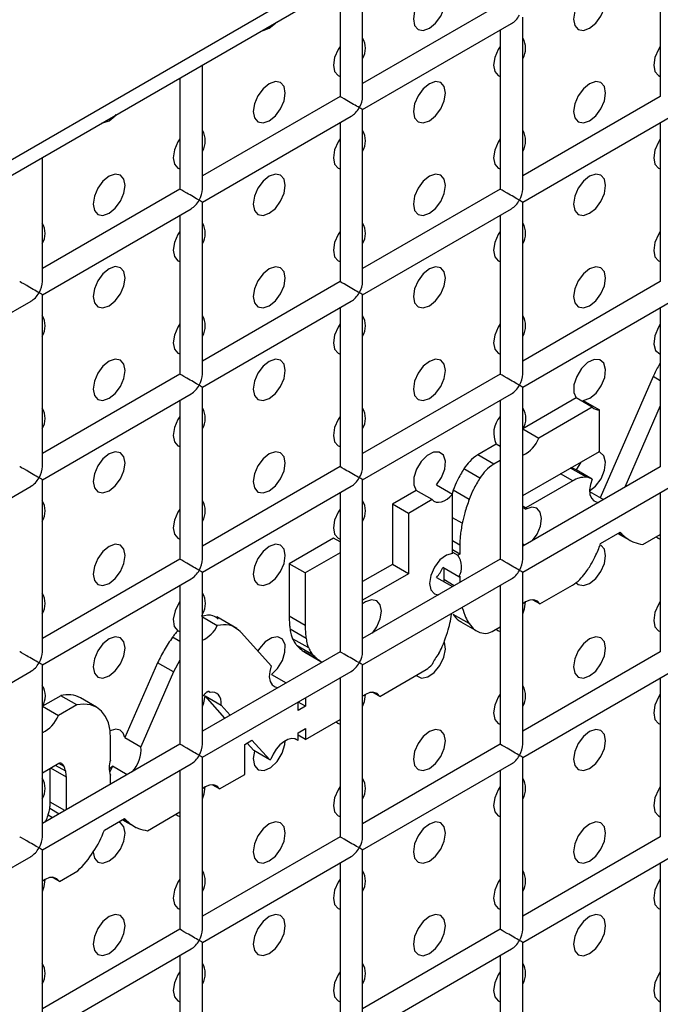
# Model space of a CAD drawing. Units: millimetres. Extents: x -1785 to 3274, y -834 to 2476.
# Drawn here: x -979 to -951, y 2044 to 2088 of the extents above; entities that cross this region are included whole.
import ezdxf

# ---------------------------------------------------------------- set-up
doc = ezdxf.new("R2010")
doc.units = ezdxf.units.MM

msp = doc.modelspace()

# ---------------------------------------------------------------- linework, layer by layer
at = {"color": 7, "linetype": 'Continuous', "lineweight": 25}
for p, q in [((-637.525, 2279.265), (-1451.405, 1809.422)), ((-1451.819, 1808.506), (-637.939, 2278.349)), ((-951.08, 2091.519), (-951.08, 2084.508)), ((-964.222, 2084.51), (-964.222, 2089.99)), ((-965.222, 2089.413), (-965.222, 2084.51)), ((-958.151, 2088.592), (-964.222, 2085.087)), ((-957.151, 2080.426), (-957.151, 2088.014)), ((-964.222, 2083.932), (-957.651, 2087.726)), ((-958.151, 2087.437), (-958.151, 2080.426)), ((-971.293, 2080.428), (-971.293, 2085.908)), ((-972.293, 2085.331), (-972.293, 2080.428)), ((-965.222, 2084.51), (-971.293, 2081.005)), ((-951.08, 2084.508), (-957.151, 2081.004)), ((-971.293, 2079.85), (-964.722, 2083.644)), ((-964.222, 2076.344), (-964.222, 2083.932)), ((-957.151, 2079.849), (-950.58, 2083.642)), ((-965.222, 2083.355), (-965.222, 2076.344)), ((-951.08, 2083.354), (-951.08, 2076.343)), ((-978.364, 2076.346), (-978.364, 2081.826)), ((-972.293, 2080.428), (-978.364, 2076.923)), ((-958.151, 2080.426), (-964.222, 2076.922)), ((-971.293, 2072.262), (-971.293, 2079.85)), ((-957.151, 2072.261), (-957.151, 2079.849)), ((-978.364, 2075.768), (-971.793, 2079.562)), ((-972.293, 2079.273), (-972.293, 2072.262)), ((-964.222, 2075.767), (-957.651, 2079.56)), ((-958.151, 2079.272), (-958.151, 2072.261)), ((-965.222, 2076.344), (-971.293, 2072.84)), ((-951.08, 2076.343), (-957.151, 2072.838)), ((-978.364, 2068.18), (-978.364, 2075.768)), ((-964.222, 2068.179), (-964.222, 2075.767)), ((-985.435, 2071.686), (-978.864, 2075.48)), ((-971.293, 2071.685), (-964.722, 2075.478)), ((-957.151, 2071.684), (-950.58, 2075.477)), ((-965.222, 2075.19), (-965.222, 2068.179)), ((-951.08, 2075.188), (-951.08, 2068.178)), ((-972.293, 2072.262), (-978.364, 2068.758)), ((-958.151, 2072.261), (-964.222, 2068.756)), ((-951.397, 2072.156), (-953.737, 2066.81)), ((-951.08, 2071.973), (-951.397, 2072.156)), ((-971.293, 2064.097), (-971.293, 2071.685)), ((-957.151, 2064.096), (-957.151, 2071.684)), ((-978.364, 2067.603), (-971.793, 2071.396)), ((-972.293, 2071.108), (-972.293, 2064.097)), ((-964.222, 2067.602), (-957.651, 2071.395)), ((-958.151, 2071.106), (-958.151, 2064.096)), ((-954.789, 2071.215), (-957.15, 2069.852)), ((-954.082, 2070.806), (-954.789, 2071.215)), ((-954.479, 2071.097), (-953.772, 2070.689)), ((-954.082, 2070.806), (-956.443, 2069.443)), ((-953.772, 2068.853), (-953.772, 2070.689)), ((-951.08, 2070.858), (-952.649, 2067.272)), ((-957.15, 2069.852), (-956.443, 2069.443)), ((-958.325, 2069.174), (-959.14, 2068.703)), ((-958.151, 2069.073), (-958.325, 2069.174)), ((-957.151, 2066.902), (-953.772, 2068.853)), ((-958.432, 2068.295), (-959.14, 2068.703)), ((-958.151, 2068.458), (-958.432, 2068.295)), ((-954.595, 2068.377), (-954.792, 2068.035)), ((-965.222, 2068.179), (-971.293, 2064.674)), ((-959.045, 2067.676), (-959.752, 2068.084)), ((-951.08, 2068.178), (-957.151, 2064.673)), ((-954.085, 2067.627), (-954.792, 2068.035)), ((-978.364, 2060.015), (-978.364, 2067.603)), ((-964.222, 2060.014), (-964.222, 2067.602)), ((-954.949, 2067.554), (-957.023, 2066.357)), ((-985.435, 2063.521), (-978.864, 2067.314)), ((-971.293, 2063.52), (-964.722, 2067.313)), ((-961.86, 2067.133), (-962.91, 2066.527)), ((-961.153, 2066.724), (-961.86, 2067.133)), ((-960.958, 2067.378), (-960.25, 2066.97)), ((-960.226, 2067.142), (-960.277, 2066.985)), ((-959.519, 2066.734), (-960.226, 2067.142)), ((-957.151, 2063.518), (-950.58, 2067.312)), ((-954.201, 2067.079), (-953.593, 2066.727)), ((-965.222, 2067.024), (-965.222, 2060.014)), ((-961.153, 2066.724), (-962.203, 2066.118)), ((-960.25, 2064.349), (-960.25, 2066.97)), ((-951.08, 2067.023), (-951.08, 2060.012)), ((-962.91, 2066.527), (-962.91, 2063.863)), ((-962.203, 2066.118), (-962.91, 2066.527)), ((-957.023, 2066.357), (-957.151, 2066.431)), ((-957.151, 2066.372), (-957.023, 2066.298)), ((-957.023, 2066.357), (-957.023, 2066.298)), ((-962.203, 2066.118), (-962.203, 2063.455)), ((-965.513, 2065.024), (-967.465, 2063.897)), ((-965.222, 2064.856), (-965.513, 2065.024)), ((-953.716, 2064.789), (-952.853, 2065.287)), ((-952.95, 2065.231), (-952.351, 2064.885)), ((-951.848, 2064.747), (-951.08, 2065.191)), ((-959.935, 2064.325), (-960.25, 2064.507)), ((-959.935, 2064.72), (-959.935, 2064.325)), ((-957.08, 2064.714), (-957.151, 2064.754)), ((-972.293, 2064.097), (-978.364, 2060.592)), ((-965.222, 2064.375), (-966.758, 2063.489)), ((-958.151, 2064.096), (-964.222, 2060.591)), ((-960.25, 2064.404), (-960.024, 2064.273)), ((-959.935, 2064.325), (-960.024, 2064.273)), ((-967.465, 2063.897), (-967.465, 2061.576)), ((-966.758, 2063.489), (-967.465, 2063.897)), ((-962.91, 2063.863), (-964.222, 2063.106)), ((-962.203, 2063.455), (-962.91, 2063.863)), ((-959.979, 2063.32), (-960.686, 2063.728)), ((-960.642, 2063.703), (-960.642, 2063.194)), ((-978.364, 2059.438), (-971.793, 2063.231)), ((-971.293, 2055.932), (-971.293, 2063.52)), ((-966.758, 2063.489), (-966.758, 2061.168)), ((-962.203, 2063.455), (-964.222, 2062.29)), ((-964.222, 2059.436), (-957.651, 2063.23)), ((-960.958, 2063.295), (-960.25, 2062.887)), ((-960.642, 2063.194), (-960.636, 2063.109)), ((-959.979, 2063.32), (-959.935, 2063.345)), ((-959.935, 2063.345), (-959.935, 2063.066)), ((-957.151, 2055.93), (-957.151, 2063.518)), ((-972.293, 2062.942), (-972.293, 2055.932)), ((-960.25, 2062.884), (-960.25, 2062.887)), ((-958.151, 2062.941), (-958.151, 2055.93)), ((-956.396, 2062.122), (-954.959, 2062.952)), ((-956.396, 2062.122), (-956.717, 2062.307)), ((-971.293, 2061.548), (-970.638, 2061.17)), ((-969.772, 2061.037), (-970.656, 2061.547)), ((-966.758, 2061.168), (-967.465, 2061.576)), ((-960.346, 2061.366), (-960.293, 2061.666)), ((-959.519, 2061.253), (-960.226, 2061.661)), ((-966.72, 2060.599), (-967.427, 2061.007)), ((-959.88, 2061.327), (-959.173, 2060.918)), ((-958.432, 2060.946), (-958.151, 2061.109)), ((-972.293, 2060.888), (-972.38, 2060.938)), ((-968.255, 2059.394), (-969.572, 2060.848)), ((-966.605, 2060.179), (-967.312, 2060.587)), ((-966.404, 2059.864), (-967.111, 2060.272)), ((-965.222, 2060.014), (-971.293, 2056.509)), ((-966.814, 2060.018), (-966.777, 2059.991)), ((-966.107, 2059.61), (-966.814, 2060.018)), ((-966.777, 2059.991), (-966.07, 2059.583)), ((-951.08, 2060.012), (-957.151, 2056.507)), ((-978.364, 2051.849), (-978.364, 2059.438)), ((-973.274, 2059.527), (-974.719, 2056.225)), ((-972.567, 2059.119), (-973.274, 2059.527)), ((-972.293, 2059.643), (-972.567, 2059.119)), ((-964.222, 2051.848), (-964.222, 2059.436)), ((-985.435, 2055.355), (-978.864, 2059.149)), ((-972.567, 2059.119), (-974.012, 2055.817)), ((-971.293, 2055.354), (-964.722, 2059.148)), ((-968.245, 2059.011), (-967.602, 2058.64)), ((-965.222, 2058.859), (-965.222, 2051.848)), ((-963.468, 2058.04), (-961.412, 2059.226)), ((-957.151, 2055.353), (-950.58, 2059.146)), ((-951.08, 2058.858), (-951.08, 2051.847)), ((-977.552, 2058.074), (-978.363, 2057.606)), ((-976.845, 2057.666), (-977.552, 2058.074)), ((-975.971, 2057.564), (-976.678, 2057.972)), ((-971.226, 2058.096), (-971.293, 2058.047)), ((-971.174, 2058.07), (-970.467, 2057.662)), ((-970.301, 2057.082), (-971.174, 2058.07)), ((-970.956, 2058.215), (-971.038, 2058.262)), ((-970.969, 2058.229), (-971.029, 2058.264)), ((-970.956, 2058.215), (-970.969, 2058.229)), ((-966.748, 2057.978), (-966.748, 2057.605)), ((-963.468, 2058.04), (-963.788, 2058.225)), ((-978.363, 2057.606), (-977.656, 2057.197)), ((-976.845, 2057.666), (-977.656, 2057.197)), ((-970.072, 2057.214), (-970.467, 2057.662)), ((-967.074, 2057.417), (-967.074, 2057.79)), ((-966.748, 2057.605), (-967.074, 2057.417)), ((-966.748, 2057.605), (-967.071, 2057.791)), ((-966.748, 2056.145), (-965.222, 2057.027)), ((-974.719, 2056.225), (-974.012, 2055.817)), ((-967.074, 2056.437), (-966.748, 2056.625)), ((-967.074, 2056.09), (-967.074, 2056.437)), ((-966.748, 2056.145), (-967.074, 2056.333)), ((-966.748, 2056.625), (-966.748, 2056.145)), ((-972.293, 2055.932), (-978.364, 2052.427)), ((-975.353, 2055.233), (-975.353, 2056.15)), ((-969.428, 2055.919), (-969.108, 2056.104)), ((-969.428, 2054.598), (-969.428, 2055.919)), ((-969.326, 2055.977), (-969.025, 2055.648)), ((-969.108, 2056.104), (-968.318, 2055.239)), ((-967.074, 2056.09), (-967.209, 2056.168)), ((-958.151, 2055.93), (-964.222, 2052.425)), ((-971.293, 2047.766), (-971.293, 2055.354)), ((-968.318, 2055.239), (-969.025, 2055.648)), ((-957.151, 2047.765), (-957.151, 2055.353)), ((-977.629, 2055.08), (-978.364, 2054.656)), ((-978.364, 2051.272), (-971.793, 2055.065)), ((-975.271, 2054.963), (-975.395, 2054.681)), ((-974.621, 2054.588), (-975.271, 2054.963)), ((-968.318, 2055.239), (-968.271, 2055.266)), ((-964.222, 2051.271), (-957.651, 2055.064)), ((-978.011, 2053.378), (-978.011, 2054.86)), ((-977.304, 2053.039), (-977.304, 2054.483)), ((-975.353, 2054.165), (-975.353, 2054.565)), ((-972.293, 2054.777), (-972.293, 2047.766)), ((-970.538, 2053.957), (-969.428, 2054.598)), ((-958.151, 2054.776), (-958.151, 2047.765)), ((-970.538, 2053.957), (-970.859, 2054.143)), ((-973.725, 2052.118), (-972.293, 2052.944)), ((-978.254, 2052.49), (-978.217, 2052.546)), ((-975.623, 2052.142), (-974.73, 2052.658)), ((-974.827, 2052.602), (-974.227, 2052.256)), ((-965.222, 2051.848), (-971.293, 2048.343)), ((-951.08, 2051.847), (-957.151, 2048.342)), ((-978.364, 2043.684), (-978.364, 2051.272)), ((-964.222, 2043.683), (-964.222, 2051.271)), ((-985.435, 2047.19), (-978.864, 2050.983)), ((-971.293, 2047.189), (-964.722, 2050.982)), ((-965.222, 2050.693), (-965.222, 2043.683)), ((-957.151, 2047.187), (-950.58, 2050.981)), ((-951.08, 2050.692), (-951.08, 2043.681)), ((-977.61, 2049.876), (-976.797, 2050.346)), ((-977.61, 2049.876), (-977.929, 2050.061)), ((-972.293, 2047.766), (-978.364, 2044.261)), ((-958.151, 2047.765), (-964.222, 2044.26)), ((-971.293, 2039.601), (-971.293, 2047.189)), ((-957.151, 2039.599), (-957.151, 2047.187)), ((-978.364, 2043.107), (-971.793, 2046.9)), ((-964.222, 2043.105), (-957.651, 2046.899)), ((-972.293, 2046.611), (-972.293, 2039.601)), ((-958.151, 2046.61), (-958.151, 2039.599))]:
    msp.add_line(p, q, dxfattribs=at)
at = {"color": 8, "linetype": 'Continuous', "lineweight": 25}
for p, q in [((-954.346, 2067.709), (-955.05, 2068.115)), ((-954.949, 2067.554), (-955.485, 2067.864)), ((-959.825, 2065.679), (-960.25, 2065.924)), ((-959.935, 2064.72), (-960.25, 2064.902)), ((-952.652, 2065.09), (-952.923, 2065.246)), ((-960.177, 2062.926), (-960.642, 2063.194)), ((-959.825, 2061.955), (-959.842, 2061.965)), ((-972.293, 2060.469), (-972.618, 2060.657)), ((-977.333, 2054.738), (-977.778, 2054.995)), ((-977.404, 2054.95), (-977.629, 2055.08)), ((-977.304, 2054.483), (-977.983, 2054.876)), ((-977.364, 2053.004), (-978.011, 2053.378)), ((-977.919, 2052.684), (-978.111, 2052.795)), ((-977.627, 2052.852), (-978.04, 2053.09)), ((-978.187, 2052.529), (-978.217, 2052.546)), ((-974.529, 2052.461), (-974.8, 2052.617))]:
    msp.add_line(p, q, dxfattribs=at)
at = {"color": 7, "linetype": 'Continuous', "lineweight": 25, "flags": 128}
for points in [[(-961.273, 2087.523), (-961.002, 2087.742), (-960.773, 2088.051), (-960.62, 2088.405), (-960.566, 2088.748), (-960.62, 2089.03), (-960.773, 2089.206), (-961.002, 2089.251), (-961.273, 2089.157), (-961.544, 2088.938), (-961.773, 2088.629), (-961.926, 2088.275), (-961.98, 2087.932), (-961.926, 2087.65), (-961.773, 2087.474), (-961.544, 2087.429), (-961.273, 2087.523)], [(-954.202, 2087.523), (-953.931, 2087.741), (-953.702, 2088.051), (-953.549, 2088.404), (-953.495, 2088.748), (-953.549, 2089.029), (-953.702, 2089.205), (-953.931, 2089.25), (-954.202, 2089.156), (-954.472, 2088.938), (-954.702, 2088.628), (-954.855, 2088.275), (-954.909, 2087.931), (-954.855, 2087.65), (-954.702, 2087.473), (-954.472, 2087.429), (-954.202, 2087.523)], [(-968.66, 2087.428), (-968.615, 2087.43), (-968.344, 2087.524)], [(-968.344, 2087.524), (-968.073, 2087.743), (-968.028, 2087.793)], [(-965.222, 2086.723), (-965.309, 2086.588), (-965.462, 2086.234), (-965.516, 2085.891), (-965.462, 2085.609), (-965.309, 2085.433), (-965.222, 2085.398)], [(-958.151, 2086.722), (-958.237, 2086.587), (-958.391, 2086.234), (-958.445, 2085.89), (-958.391, 2085.609), (-958.237, 2085.432), (-958.151, 2085.397)], [(-951.08, 2086.721), (-951.166, 2086.586), (-951.32, 2086.233), (-951.373, 2085.889), (-951.32, 2085.608), (-951.166, 2085.432), (-951.08, 2085.397)], [(-968.344, 2083.441), (-968.073, 2083.66), (-967.844, 2083.969), (-967.691, 2084.323), (-967.637, 2084.666), (-967.691, 2084.948), (-967.844, 2085.124), (-968.073, 2085.169), (-968.344, 2085.075), (-968.615, 2084.856), (-968.844, 2084.547), (-968.997, 2084.193), (-969.051, 2083.85), (-968.997, 2083.568), (-968.844, 2083.392), (-968.615, 2083.347), (-968.344, 2083.441)], [(-961.273, 2083.441), (-961.002, 2083.659), (-960.773, 2083.969), (-960.62, 2084.322), (-960.566, 2084.666), (-960.62, 2084.947), (-960.773, 2085.123), (-961.002, 2085.168), (-961.273, 2085.074), (-961.544, 2084.856), (-961.773, 2084.546), (-961.926, 2084.193), (-961.98, 2083.849), (-961.926, 2083.568), (-961.773, 2083.391), (-961.544, 2083.347), (-961.273, 2083.441)], [(-954.202, 2083.44), (-953.931, 2083.658), (-953.702, 2083.968), (-953.549, 2084.321), (-953.495, 2084.665), (-953.549, 2084.946), (-953.702, 2085.123), (-953.931, 2085.167), (-954.202, 2085.073), (-954.472, 2084.855), (-954.702, 2084.545), (-954.855, 2084.192), (-954.909, 2083.848), (-954.855, 2083.567), (-954.702, 2083.391), (-954.472, 2083.346), (-954.202, 2083.44)], [(-975.415, 2083.442), (-975.145, 2083.66), (-975.099, 2083.711)], [(-975.731, 2083.346), (-975.686, 2083.348), (-975.415, 2083.442)], [(-972.293, 2082.641), (-972.38, 2082.506), (-972.533, 2082.152), (-972.587, 2081.809), (-972.533, 2081.527), (-972.38, 2081.351), (-972.293, 2081.316)], [(-965.222, 2082.64), (-965.309, 2082.505), (-965.462, 2082.152), (-965.516, 2081.808), (-965.462, 2081.527), (-965.309, 2081.35), (-965.222, 2081.315)], [(-958.151, 2082.639), (-958.237, 2082.504), (-958.391, 2082.151), (-958.445, 2081.807), (-958.391, 2081.526), (-958.237, 2081.35), (-958.151, 2081.315)], [(-951.08, 2082.639), (-951.166, 2082.504), (-951.32, 2082.15), (-951.373, 2081.807), (-951.32, 2081.525), (-951.166, 2081.349), (-951.08, 2081.314)], [(-975.415, 2079.359), (-975.145, 2079.578), (-974.915, 2079.887), (-974.762, 2080.241), (-974.708, 2080.584), (-974.762, 2080.866), (-974.915, 2081.042), (-975.145, 2081.087), (-975.415, 2080.992), (-975.686, 2080.774), (-975.915, 2080.465), (-976.068, 2080.111), (-976.122, 2079.768), (-976.068, 2079.486), (-975.915, 2079.31), (-975.686, 2079.265), (-975.415, 2079.359)], [(-968.344, 2079.359), (-968.073, 2079.577), (-967.844, 2079.887), (-967.691, 2080.24), (-967.637, 2080.583), (-967.691, 2080.865), (-967.844, 2081.041), (-968.073, 2081.086), (-968.344, 2080.992), (-968.615, 2080.773), (-968.844, 2080.464), (-968.997, 2080.111), (-969.051, 2079.767), (-968.997, 2079.486), (-968.844, 2079.309), (-968.615, 2079.265), (-968.344, 2079.359)], [(-961.273, 2079.358), (-961.002, 2079.576), (-960.773, 2079.886), (-960.62, 2080.239), (-960.566, 2080.583), (-960.62, 2080.864), (-960.773, 2081.041), (-961.002, 2081.085), (-961.273, 2080.991), (-961.544, 2080.773), (-961.773, 2080.463), (-961.926, 2080.11), (-961.98, 2079.766), (-961.926, 2079.485), (-961.773, 2079.309), (-961.544, 2079.264), (-961.273, 2079.358)], [(-954.202, 2079.357), (-953.931, 2079.576), (-953.702, 2079.885), (-953.549, 2080.239), (-953.495, 2080.582), (-953.549, 2080.864), (-953.702, 2081.04), (-953.931, 2081.085), (-954.202, 2080.991), (-954.472, 2080.772), (-954.702, 2080.463), (-954.855, 2080.109), (-954.909, 2079.766), (-954.855, 2079.484), (-954.702, 2079.308), (-954.472, 2079.263), (-954.202, 2079.357)], [(-972.293, 2078.558), (-972.38, 2078.423), (-972.533, 2078.07), (-972.587, 2077.726), (-972.533, 2077.445), (-972.38, 2077.268), (-972.293, 2077.233)], [(-965.222, 2078.557), (-965.309, 2078.422), (-965.462, 2078.069), (-965.516, 2077.725), (-965.462, 2077.444), (-965.309, 2077.268), (-965.222, 2077.233)], [(-958.151, 2078.557), (-958.237, 2078.422), (-958.391, 2078.068), (-958.445, 2077.725), (-958.391, 2077.443), (-958.237, 2077.267), (-958.151, 2077.232)], [(-951.08, 2078.556), (-951.166, 2078.421), (-951.32, 2078.068), (-951.373, 2077.724), (-951.32, 2077.443), (-951.166, 2077.266), (-951.08, 2077.231)], [(-975.415, 2075.277), (-975.145, 2075.495), (-974.915, 2075.805), (-974.762, 2076.158), (-974.708, 2076.501), (-974.762, 2076.783), (-974.915, 2076.959), (-975.145, 2077.004), (-975.415, 2076.91), (-975.686, 2076.691), (-975.915, 2076.382), (-976.068, 2076.029), (-976.122, 2075.685), (-976.068, 2075.404), (-975.915, 2075.227), (-975.686, 2075.183), (-975.415, 2075.277)], [(-968.344, 2075.276), (-968.073, 2075.494), (-967.844, 2075.804), (-967.691, 2076.157), (-967.637, 2076.501), (-967.691, 2076.782), (-967.844, 2076.959), (-968.073, 2077.003), (-968.344, 2076.909), (-968.615, 2076.691), (-968.844, 2076.381), (-968.997, 2076.028), (-969.051, 2075.684), (-968.997, 2075.403), (-968.844, 2075.227), (-968.615, 2075.182), (-968.344, 2075.276)], [(-961.273, 2075.275), (-961.002, 2075.494), (-960.773, 2075.803), (-960.62, 2076.157), (-960.566, 2076.5), (-960.62, 2076.782), (-960.773, 2076.958), (-961.002, 2077.003), (-961.273, 2076.908), (-961.544, 2076.69), (-961.773, 2076.381), (-961.926, 2076.027), (-961.98, 2075.684), (-961.926, 2075.402), (-961.773, 2075.226), (-961.544, 2075.181), (-961.273, 2075.275)], [(-954.202, 2075.275), (-953.931, 2075.493), (-953.702, 2075.803), (-953.549, 2076.156), (-953.495, 2076.499), (-953.549, 2076.781), (-953.702, 2076.957), (-953.931, 2077.002), (-954.202, 2076.908), (-954.472, 2076.689), (-954.702, 2076.38), (-954.855, 2076.027), (-954.909, 2075.683), (-954.855, 2075.402), (-954.702, 2075.225), (-954.472, 2075.181), (-954.202, 2075.275)], [(-972.293, 2074.475), (-972.38, 2074.34), (-972.533, 2073.987), (-972.587, 2073.643), (-972.533, 2073.362), (-972.38, 2073.186), (-972.293, 2073.151)], [(-965.222, 2074.474), (-965.309, 2074.34), (-965.462, 2073.986), (-965.516, 2073.643), (-965.462, 2073.361), (-965.309, 2073.185), (-965.222, 2073.15)], [(-958.151, 2074.474), (-958.237, 2074.339), (-958.391, 2073.986), (-958.445, 2073.642), (-958.391, 2073.361), (-958.237, 2073.184), (-958.151, 2073.149)], [(-951.08, 2074.473), (-951.166, 2074.339), (-951.328, 2073.957), (-951.372, 2073.591), (-951.291, 2073.306), (-951.099, 2073.154), (-951.08, 2073.149)], [(-975.415, 2071.194), (-975.145, 2071.412), (-974.915, 2071.722), (-974.762, 2072.075), (-974.708, 2072.419), (-974.762, 2072.7), (-974.915, 2072.877), (-975.145, 2072.921), (-975.415, 2072.827), (-975.686, 2072.609), (-975.915, 2072.299), (-976.068, 2071.946), (-976.122, 2071.602), (-976.068, 2071.321), (-975.915, 2071.145), (-975.686, 2071.1), (-975.415, 2071.194)], [(-968.344, 2071.193), (-968.073, 2071.412), (-967.844, 2071.721), (-967.691, 2072.075), (-967.637, 2072.418), (-967.691, 2072.699), (-967.844, 2072.876), (-968.073, 2072.92), (-968.344, 2072.826), (-968.615, 2072.608), (-968.844, 2072.299), (-968.997, 2071.945), (-969.051, 2071.602), (-968.997, 2071.32), (-968.844, 2071.144), (-968.615, 2071.099), (-968.344, 2071.193)], [(-961.273, 2071.193), (-961.002, 2071.411), (-960.773, 2071.72), (-960.62, 2072.074), (-960.566, 2072.417), (-960.62, 2072.699), (-960.773, 2072.875), (-961.002, 2072.92), (-961.273, 2072.826), (-961.544, 2072.607), (-961.773, 2072.298), (-961.926, 2071.945), (-961.98, 2071.601), (-961.926, 2071.32), (-961.773, 2071.143), (-961.544, 2071.099), (-961.273, 2071.193)], [(-954.479, 2071.097), (-954.198, 2071.194), (-953.918, 2071.424), (-953.685, 2071.75), (-953.536, 2072.118), (-953.496, 2072.468), (-953.572, 2072.743), (-953.751, 2072.898), (-954.004, 2072.907), (-954.289, 2072.768), (-954.56, 2072.506), (-954.772, 2072.161), (-954.891, 2071.792), (-954.897, 2071.458), (-954.789, 2071.215)], [(-972.293, 2070.392), (-972.38, 2070.258), (-972.533, 2069.904), (-972.587, 2069.561), (-972.533, 2069.279), (-972.38, 2069.103), (-972.293, 2069.068)], [(-965.222, 2070.392), (-965.309, 2070.257), (-965.462, 2069.904), (-965.516, 2069.56), (-965.462, 2069.279), (-965.309, 2069.102), (-965.222, 2069.067)], [(-975.415, 2067.111), (-975.145, 2067.33), (-974.915, 2067.639), (-974.762, 2067.993), (-974.708, 2068.336), (-974.762, 2068.617), (-974.915, 2068.794), (-975.145, 2068.838), (-975.415, 2068.744), (-975.686, 2068.526), (-975.915, 2068.217), (-976.068, 2067.863), (-976.122, 2067.52), (-976.068, 2067.238), (-975.915, 2067.062), (-975.686, 2067.017), (-975.415, 2067.111)], [(-968.344, 2067.111), (-968.073, 2067.329), (-967.844, 2067.638), (-967.691, 2067.992), (-967.637, 2068.335), (-967.691, 2068.617), (-967.844, 2068.793), (-968.073, 2068.838), (-968.344, 2068.744), (-968.615, 2068.525), (-968.844, 2068.216), (-968.997, 2067.863), (-969.051, 2067.519), (-968.997, 2067.238), (-968.844, 2067.061), (-968.615, 2067.017), (-968.344, 2067.111)], [(-960.958, 2067.378), (-960.734, 2067.708), (-960.598, 2068.074), (-960.57, 2068.416), (-960.654, 2068.679), (-960.838, 2068.821), (-961.092, 2068.82), (-961.375, 2068.676), (-961.641, 2068.411), (-961.849, 2068.068), (-961.964, 2067.703), (-961.968, 2067.373), (-961.86, 2067.133)], [(-954.202, 2067.109), (-953.941, 2067.318), (-953.697, 2067.646), (-953.54, 2068.021), (-953.496, 2068.381), (-953.573, 2068.662), (-953.757, 2068.818), (-953.809, 2068.831)], [(-954.085, 2067.627), (-954.166, 2067.386), (-954.201, 2067.155), (-954.186, 2066.948), (-954.124, 2066.782), (-954.017, 2066.666), (-953.875, 2066.61), (-953.804, 2066.605)], [(-961.153, 2066.724), (-961.073, 2066.656), (-960.976, 2066.616), (-960.866, 2066.606), (-960.747, 2066.624), (-960.621, 2066.672), (-960.494, 2066.747), (-960.369, 2066.848), (-960.25, 2066.97)], [(-972.293, 2066.31), (-972.38, 2066.175), (-972.533, 2065.822), (-972.587, 2065.478), (-972.533, 2065.197), (-972.38, 2065.02), (-972.293, 2064.985)], [(-965.222, 2066.309), (-965.309, 2066.174), (-965.462, 2065.821), (-965.516, 2065.477), (-965.462, 2065.196), (-965.309, 2065.019), (-965.222, 2064.984)], [(-956.721, 2064.921), (-956.521, 2065.205), (-956.373, 2065.555), (-956.323, 2065.893), (-956.378, 2066.169), (-956.53, 2066.342), (-956.756, 2066.388), (-957.023, 2066.298)], [(-951.254, 2065.09), (-951.179, 2065.026), (-951.08, 2064.983)], [(-975.415, 2063.029), (-975.145, 2063.247), (-974.915, 2063.556), (-974.762, 2063.91), (-974.708, 2064.253), (-974.762, 2064.535), (-974.915, 2064.711), (-975.145, 2064.756), (-975.415, 2064.662), (-975.686, 2064.443), (-975.915, 2064.134), (-976.068, 2063.78), (-976.122, 2063.437), (-976.068, 2063.156), (-975.915, 2062.979), (-975.686, 2062.935), (-975.415, 2063.029)], [(-968.344, 2063.028), (-968.073, 2063.246), (-967.844, 2063.556), (-967.691, 2063.909), (-967.637, 2064.253), (-967.691, 2064.534), (-967.844, 2064.711), (-968.073, 2064.755), (-968.344, 2064.661), (-968.615, 2064.443), (-968.844, 2064.133), (-968.997, 2063.78), (-969.051, 2063.436), (-968.997, 2063.155), (-968.844, 2062.978), (-968.615, 2062.934), (-968.344, 2063.028)], [(-954.202, 2063.027), (-953.931, 2063.245), (-953.702, 2063.554), (-953.549, 2063.908), (-953.495, 2064.251), (-953.549, 2064.533), (-953.702, 2064.709), (-953.702, 2064.709)], [(-960.25, 2064.349), (-960.527, 2064.274), (-960.809, 2064.062), (-961.052, 2063.748), (-961.215, 2063.384), (-961.273, 2063.027), (-961.215, 2062.738), (-961.052, 2062.562), (-960.876, 2062.523)], [(-954.804, 2063.068), (-954.702, 2062.977), (-954.472, 2062.933), (-954.202, 2063.027)], [(-963.792, 2060.839), (-963.601, 2061.106), (-963.448, 2061.459), (-963.394, 2061.803), (-963.448, 2062.084), (-963.601, 2062.261), (-963.831, 2062.305), (-964.101, 2062.211), (-964.222, 2062.129)], [(-956.396, 2062.122), (-956.507, 2062.245), (-956.657, 2062.303), (-956.836, 2062.291), (-957.03, 2062.21), (-957.151, 2062.129)], [(-972.293, 2062.227), (-972.317, 2062.192), (-972.506, 2061.82), (-972.585, 2061.445), (-972.541, 2061.133), (-972.38, 2060.938)], [(-957.151, 2061.684), (-957.074, 2061.903), (-957.03, 2062.21)], [(-951.08, 2062.225), (-951.166, 2062.09), (-951.32, 2061.737), (-951.373, 2061.393), (-951.32, 2061.112), (-951.166, 2060.935), (-951.08, 2060.9)], [(-958.325, 2061.008), (-958.25, 2060.944), (-958.151, 2060.901)], [(-975.415, 2058.946), (-975.145, 2059.164), (-974.915, 2059.474), (-974.762, 2059.827), (-974.708, 2060.171), (-974.762, 2060.452), (-974.915, 2060.628), (-975.145, 2060.673), (-975.415, 2060.579), (-975.686, 2060.361), (-975.915, 2060.051), (-976.068, 2059.698), (-976.122, 2059.354), (-976.068, 2059.073), (-975.915, 2058.896), (-975.686, 2058.852), (-975.415, 2058.946)], [(-968.245, 2059.011), (-967.976, 2059.277), (-967.767, 2059.622), (-967.653, 2059.99), (-967.65, 2060.321), (-967.761, 2060.561), (-967.967, 2060.67), (-968.234, 2060.632), (-968.519, 2060.452), (-968.776, 2060.16), (-968.846, 2060.047)], [(-954.202, 2058.944), (-953.931, 2059.162), (-953.702, 2059.472), (-953.549, 2059.825), (-953.495, 2060.169), (-953.549, 2060.45), (-953.702, 2060.626), (-953.931, 2060.671), (-954.202, 2060.577), (-954.472, 2060.359), (-954.702, 2060.049), (-954.855, 2059.696), (-954.909, 2059.352), (-954.855, 2059.071), (-954.702, 2058.894), (-954.472, 2058.85), (-954.202, 2058.944)], [(-961.861, 2058.968), (-961.836, 2058.943), (-961.621, 2058.849), (-961.348, 2058.906), (-961.063, 2059.103), (-960.812, 2059.408), (-960.637, 2059.771), (-960.567, 2060.133), (-960.612, 2060.433), (-960.619, 2060.45)], [(-968.255, 2059.394), (-968.325, 2059.143), (-968.343, 2058.908), (-968.307, 2058.706), (-968.22, 2058.555), (-968.088, 2058.464), (-967.947, 2058.441)], [(-971.293, 2057.603), (-971.234, 2057.762), (-971.174, 2058.07)], [(-970.467, 2057.662), (-970.469, 2057.796), (-970.489, 2057.918), (-970.529, 2058.023), (-970.587, 2058.108), (-970.66, 2058.171), (-970.748, 2058.211), (-970.848, 2058.225), (-970.956, 2058.215)], [(-963.468, 2058.04), (-963.578, 2058.163), (-963.728, 2058.221), (-963.907, 2058.209), (-964.102, 2058.128), (-964.222, 2058.047)], [(-964.222, 2057.602), (-964.145, 2057.821), (-964.101, 2058.128)], [(-958.151, 2058.143), (-958.237, 2058.008), (-958.391, 2057.655), (-958.445, 2057.311), (-958.391, 2057.03), (-958.237, 2056.853), (-958.151, 2056.818)], [(-951.08, 2058.142), (-951.166, 2058.008), (-951.32, 2057.654), (-951.373, 2057.311), (-951.32, 2057.029), (-951.166, 2056.853), (-951.08, 2056.818)], [(-975.353, 2056.15), (-975.374, 2056.531), (-975.45, 2056.871), (-975.577, 2057.162), (-975.754, 2057.395), (-975.976, 2057.566), (-976.236, 2057.67), (-976.528, 2057.703), (-976.845, 2057.666)], [(-965.396, 2056.926), (-965.322, 2056.862), (-965.222, 2056.819)], [(-974.719, 2056.225), (-974.793, 2056.427), (-974.929, 2056.553), (-975.114, 2056.592), (-975.329, 2056.54), (-975.373, 2056.519)], [(-961.273, 2054.862), (-961.002, 2055.08), (-960.773, 2055.39), (-960.62, 2055.743), (-960.566, 2056.087), (-960.62, 2056.368), (-960.773, 2056.544), (-961.002, 2056.589), (-961.273, 2056.495), (-961.544, 2056.277), (-961.773, 2055.967), (-961.926, 2055.614), (-961.98, 2055.27), (-961.926, 2054.989), (-961.773, 2054.812), (-961.544, 2054.768), (-961.273, 2054.862)], [(-954.202, 2054.861), (-953.931, 2055.08), (-953.702, 2055.389), (-953.549, 2055.742), (-953.495, 2056.086), (-953.549, 2056.367), (-953.702, 2056.544), (-953.931, 2056.588), (-954.202, 2056.494), (-954.472, 2056.276), (-954.702, 2055.966), (-954.855, 2055.613), (-954.909, 2055.27), (-954.855, 2054.988), (-954.702, 2054.812), (-954.472, 2054.767), (-954.202, 2054.861)], [(-968.993, 2055.629), (-969.051, 2055.299), (-968.998, 2054.99), (-968.828, 2054.805), (-968.573, 2054.774), (-968.277, 2054.905), (-967.993, 2055.173), (-967.771, 2055.532), (-967.651, 2055.916), (-967.637, 2056.087)], [(-967.074, 2056.09), (-967.199, 2056.165), (-967.353, 2056.183), (-967.525, 2056.142), (-967.704, 2056.045), (-967.879, 2055.898), (-968.038, 2055.711), (-968.172, 2055.496), (-968.271, 2055.266)], [(-975.415, 2054.863), (-975.39, 2054.878), (-975.271, 2054.963)], [(-970.538, 2053.957), (-970.649, 2054.081), (-970.799, 2054.139), (-970.978, 2054.127), (-971.172, 2054.046), (-971.293, 2053.965)], [(-971.293, 2053.52), (-971.216, 2053.739), (-971.172, 2054.046)], [(-965.222, 2054.061), (-965.309, 2053.926), (-965.462, 2053.573), (-965.516, 2053.229), (-965.462, 2052.948), (-965.309, 2052.771), (-965.222, 2052.736)], [(-958.151, 2054.06), (-958.237, 2053.925), (-958.391, 2053.572), (-958.445, 2053.229), (-958.391, 2052.947), (-958.237, 2052.771), (-958.151, 2052.736)], [(-951.08, 2054.06), (-951.166, 2053.925), (-951.32, 2053.571), (-951.373, 2053.228), (-951.32, 2052.946), (-951.166, 2052.77), (-951.08, 2052.735)], [(-972.467, 2052.844), (-972.393, 2052.78), (-972.293, 2052.737)], [(-975.415, 2050.78), (-975.145, 2050.999), (-974.915, 2051.308), (-974.762, 2051.662), (-974.708, 2052.005), (-974.762, 2052.287), (-974.915, 2052.463), (-975.005, 2052.499)], [(-968.344, 2050.78), (-968.073, 2050.998), (-967.844, 2051.308), (-967.691, 2051.661), (-967.637, 2052.005), (-967.691, 2052.286), (-967.844, 2052.462), (-968.073, 2052.507), (-968.344, 2052.413), (-968.615, 2052.195), (-968.844, 2051.885), (-968.997, 2051.532), (-969.051, 2051.188), (-968.997, 2050.907), (-968.844, 2050.73), (-968.615, 2050.686), (-968.344, 2050.78)], [(-961.273, 2050.779), (-961.002, 2050.998), (-960.773, 2051.307), (-960.62, 2051.66), (-960.566, 2052.004), (-960.62, 2052.285), (-960.773, 2052.462), (-961.002, 2052.506), (-961.273, 2052.412), (-961.544, 2052.194), (-961.773, 2051.884), (-961.926, 2051.531), (-961.98, 2051.187), (-961.926, 2050.906), (-961.773, 2050.73), (-961.544, 2050.685), (-961.273, 2050.779)], [(-954.202, 2050.778), (-953.931, 2050.997), (-953.702, 2051.306), (-953.549, 2051.66), (-953.495, 2052.003), (-953.549, 2052.285), (-953.702, 2052.461), (-953.931, 2052.506), (-954.202, 2052.412), (-954.472, 2052.193), (-954.702, 2051.884), (-954.855, 2051.53), (-954.909, 2051.187), (-954.855, 2050.905), (-954.702, 2050.729), (-954.472, 2050.684), (-954.202, 2050.778)], [(-976.122, 2051.166), (-976.068, 2050.907), (-975.915, 2050.731), (-975.686, 2050.686), (-975.415, 2050.78)], [(-977.61, 2049.876), (-977.72, 2049.999), (-977.871, 2050.057), (-978.05, 2050.045), (-978.244, 2049.964), (-978.364, 2049.883)], [(-978.364, 2049.438), (-978.287, 2049.658), (-978.244, 2049.964)], [(-972.293, 2049.979), (-972.38, 2049.844), (-972.533, 2049.491), (-972.587, 2049.147), (-972.533, 2048.866), (-972.38, 2048.689), (-972.293, 2048.654)], [(-965.222, 2049.978), (-965.309, 2049.843), (-965.462, 2049.49), (-965.516, 2049.146), (-965.462, 2048.865), (-965.309, 2048.689), (-965.222, 2048.654)], [(-958.151, 2049.978), (-958.237, 2049.843), (-958.391, 2049.489), (-958.445, 2049.146), (-958.391, 2048.864), (-958.237, 2048.688), (-958.151, 2048.653)], [(-951.08, 2049.977), (-951.166, 2049.842), (-951.32, 2049.489), (-951.373, 2049.145), (-951.32, 2048.864), (-951.166, 2048.687), (-951.08, 2048.652)], [(-975.415, 2046.698), (-975.145, 2046.916), (-974.915, 2047.226), (-974.762, 2047.579), (-974.708, 2047.923), (-974.762, 2048.204), (-974.915, 2048.38), (-975.145, 2048.425), (-975.415, 2048.331), (-975.686, 2048.112), (-975.915, 2047.803), (-976.068, 2047.45), (-976.122, 2047.106), (-976.068, 2046.825), (-975.915, 2046.648), (-975.686, 2046.604), (-975.415, 2046.698)], [(-968.344, 2046.697), (-968.073, 2046.915), (-967.844, 2047.225), (-967.691, 2047.578), (-967.637, 2047.922), (-967.691, 2048.203), (-967.844, 2048.38), (-968.073, 2048.424), (-968.344, 2048.33), (-968.615, 2048.112), (-968.844, 2047.802), (-968.997, 2047.449), (-969.051, 2047.105), (-968.997, 2046.824), (-968.844, 2046.648), (-968.615, 2046.603), (-968.344, 2046.697)], [(-961.273, 2046.696), (-961.002, 2046.915), (-960.773, 2047.224), (-960.62, 2047.578), (-960.566, 2047.921), (-960.62, 2048.203), (-960.773, 2048.379), (-961.002, 2048.424), (-961.273, 2048.33), (-961.544, 2048.111), (-961.773, 2047.802), (-961.926, 2047.448), (-961.98, 2047.105), (-961.926, 2046.823), (-961.773, 2046.647), (-961.544, 2046.602), (-961.273, 2046.696)], [(-954.202, 2046.696), (-953.931, 2046.914), (-953.702, 2047.224), (-953.549, 2047.577), (-953.495, 2047.921), (-953.549, 2048.202), (-953.702, 2048.378), (-953.931, 2048.423), (-954.202, 2048.329), (-954.472, 2048.111), (-954.702, 2047.801), (-954.855, 2047.448), (-954.909, 2047.104), (-954.855, 2046.823), (-954.702, 2046.646), (-954.472, 2046.602), (-954.202, 2046.696)], [(-972.293, 2045.896), (-972.38, 2045.761), (-972.533, 2045.408), (-972.587, 2045.064), (-972.533, 2044.783), (-972.38, 2044.607), (-972.293, 2044.572)], [(-965.222, 2045.896), (-965.309, 2045.761), (-965.462, 2045.407), (-965.516, 2045.064), (-965.462, 2044.782), (-965.309, 2044.606), (-965.222, 2044.571)], [(-958.151, 2045.895), (-958.237, 2045.76), (-958.391, 2045.407), (-958.445, 2045.063), (-958.391, 2044.782), (-958.237, 2044.605), (-958.151, 2044.57)], [(-951.08, 2045.894), (-951.166, 2045.759), (-951.32, 2045.406), (-951.373, 2045.062), (-951.32, 2044.781), (-951.166, 2044.605), (-951.08, 2044.57)]]:
    msp.add_lwpolyline(points, dxfattribs=at)
at = {"color": 7, "linetype": 'Continuous', "lineweight": 25}
for centre, radius, start, end in [((-965.004, 2086.638), 0.905, 329.7399, 30.2601), ((-957.933, 2086.637), 0.905, 329.7399, 30.2601), ((-972.075, 2082.556), 0.905, 329.7399, 30.2601), ((-965.004, 2082.555), 0.905, 329.7399, 30.2601), ((-957.933, 2082.554), 0.905, 329.7399, 30.2601), ((-979.146, 2078.473), 0.905, 329.7399, 30.2601), ((-972.075, 2078.473), 0.905, 329.7399, 30.2601), ((-965.004, 2078.472), 0.905, 329.7399, 30.2601), ((-957.933, 2078.471), 0.905, 329.7399, 30.2601), ((-979.146, 2074.391), 0.905, 329.7399, 30.2601), ((-972.075, 2074.39), 0.905, 329.7399, 30.2601), ((-965.004, 2074.389), 0.905, 329.7399, 30.2601), ((-957.933, 2074.389), 0.905, 329.7399, 30.2601), ((-979.146, 2070.308), 0.905, 329.7399, 30.2601), ((-972.075, 2070.307), 0.905, 329.7399, 30.2601), ((-965.004, 2070.307), 0.905, 329.7399, 30.2601), ((-957.846, 2070.306), 0.831, 326.8177, 33.282), ((-953.815, 2071.044), 0.357, 221.6452, 276.909), ((-957.336, 2069.654), 1.099, 137.8668, 205.8972), ((-957.75, 2069.954), 1.404, 295.2831, 338.6581), ((-979.146, 2066.225), 0.905, 329.7399, 30.2601), ((-972.075, 2066.225), 0.905, 329.7399, 30.2601), ((-965.004, 2066.224), 0.905, 329.7399, 30.2601), ((-960.686, 2063.764), 0.835, 327.9016, 37.5814), ((-962.247, 2064.407), 1.703, 319.2377, 336.5066), ((-979.146, 2062.143), 0.905, 329.7399, 30.2601), ((-972.017, 2062.142), 0.856, 327.7941, 32.2059), ((-971.826, 2061.715), 1.307, 294.0521, 335.3648), ((-959.598, 2058.794), 1.695, 137.9761, 157.0383), ((-962.126, 2060.273), 1.266, 304.2942, 319.7781), ((-979.059, 2058.06), 0.831, 326.8177, 33.282), ((-957.933, 2058.058), 0.905, 329.7399, 30.2601), ((-977.241, 2056.947), 1.17, 61.2404, 105.4081), ((-978.964, 2057.708), 1.404, 295.2831, 338.6581), ((-975.43, 2055.697), 1.423, 316.457, 4.8563), ((-974.493, 2054.899), 0.923, 158.8103, 201.1897), ((-979.146, 2053.977), 0.905, 329.7399, 30.2601), ((-965.004, 2053.976), 0.905, 329.7399, 30.2601), ((-957.933, 2053.975), 0.905, 329.7399, 30.2601), ((-980.287, 2053.908), 4.987, 314.4115, 339.2573), ((-972.075, 2049.894), 0.905, 329.7399, 30.2601), ((-965.004, 2049.893), 0.905, 329.7399, 30.2601), ((-957.933, 2049.893), 0.905, 329.7399, 30.2601), ((-979.146, 2045.812), 0.905, 329.7399, 30.2601), ((-972.075, 2045.811), 0.905, 329.7399, 30.2601), ((-965.004, 2045.811), 0.905, 329.7399, 30.2601), ((-957.933, 2045.81), 0.905, 329.7399, 30.2601)]:
    msp.add_arc(centre, radius, start, end, dxfattribs=at)
for centre, major_axis, ratio, start_param, end_param in [((-957.651, 2088.303), (0.354, 0.612), 0.577335, 3.92695, 4.71243), ((-964.722, 2084.221), (0.5, -0.289), 0.00007, 0.785439, 3.141552), ((-964.722, 2084.221), (0.354, 0.612), 0.577335, 4.71243, 5.497828), ((-964.722, 2084.221), (0.354, 0.612), 0.577335, 3.92695, 4.71243), ((-964.722, 2084.221), (0.5, -0.289), 0.00007, 0.000041, 0.785439), ((-971.793, 2080.139), (0.5, -0.289), 0.00007, 0.785439, 3.141552), ((-971.793, 2080.139), (0.354, 0.612), 0.577335, 4.71243, 5.497828), ((-957.651, 2080.138), (0.5, -0.289), 0.00007, 0.785439, 3.141552), ((-957.651, 2080.138), (0.354, 0.612), 0.577335, 4.71243, 5.497828), ((-971.793, 2080.139), (0.354, 0.612), 0.577335, 3.92695, 4.71243), ((-971.793, 2080.139), (0.5, -0.289), 0.00007, 0.000041, 0.785439), ((-957.651, 2080.138), (0.354, 0.612), 0.577335, 3.92695, 4.71243), ((-957.651, 2080.138), (0.5, -0.289), 0.00007, 0.000041, 0.785439), ((-978.864, 2076.057), (0.5, -0.289), 0.00007, 0.785439, 3.141552), ((-978.864, 2076.057), (0.354, 0.612), 0.577335, 4.71243, 5.497828), ((-964.722, 2076.056), (0.5, -0.289), 0.00007, 0.785439, 3.141552), ((-964.722, 2076.056), (0.354, 0.612), 0.577335, 4.71243, 5.497828), ((-978.864, 2076.057), (0.354, 0.612), 0.577335, 3.92695, 4.71243), ((-978.864, 2076.057), (0.5, -0.289), 0.00007, 0.000041, 0.785439), ((-964.722, 2076.056), (0.354, 0.612), 0.577335, 3.92695, 4.71243), ((-964.722, 2076.056), (0.5, -0.289), 0.00007, 0.000041, 0.785439), ((-971.793, 2071.974), (0.5, -0.289), 0.00007, 0.785439, 3.141552), ((-971.793, 2071.974), (0.354, 0.612), 0.577335, 4.71243, 5.497828), ((-957.651, 2071.972), (0.5, -0.289), 0.00007, 0.785439, 3.141552), ((-957.651, 2071.972), (0.354, 0.612), 0.577335, 4.71243, 5.497828), ((-971.793, 2071.974), (0.354, 0.612), 0.577335, 3.92695, 4.71243), ((-971.793, 2071.974), (0.5, -0.289), 0.00007, 0.000041, 0.785439), ((-957.651, 2071.972), (0.354, 0.612), 0.577335, 3.92695, 4.71243), ((-957.651, 2071.972), (0.5, -0.289), 0.00007, 0.000041, 0.785439), ((-978.864, 2067.892), (0.5, -0.289), 0.00007, 0.785439, 3.141552), ((-978.864, 2067.892), (0.354, 0.612), 0.577335, 4.71243, 5.497828), ((-964.722, 2067.89), (0.5, -0.289), 0.00007, 0.785439, 3.141552), ((-964.722, 2067.89), (0.354, 0.612), 0.577335, 4.71243, 5.497828), ((-978.864, 2067.892), (0.354, 0.612), 0.577335, 3.92695, 4.71243), ((-978.864, 2067.892), (0.5, -0.289), 0.00007, 0.000041, 0.785439), ((-964.722, 2067.89), (0.354, 0.612), 0.577335, 3.92695, 4.71243), ((-964.722, 2067.89), (0.5, -0.289), 0.00007, 0.000041, 0.785439), ((-971.793, 2063.808), (0.5, -0.289), 0.00007, 0.785439, 3.141552), ((-971.793, 2063.808), (0.354, 0.612), 0.577335, 4.71243, 5.497828), ((-957.651, 2063.807), (0.5, -0.289), 0.00007, 0.785439, 3.141552), ((-957.651, 2063.807), (0.354, 0.612), 0.577335, 4.71243, 5.497828), ((-971.793, 2063.808), (0.354, 0.612), 0.577335, 3.92695, 4.71243), ((-971.793, 2063.808), (0.5, -0.289), 0.00007, 0.000041, 0.785439), ((-957.651, 2063.807), (0.354, 0.612), 0.577335, 3.92695, 4.71243), ((-957.651, 2063.807), (0.5, -0.289), 0.00007, 0.000041, 0.785439), ((-978.864, 2059.726), (0.5, -0.289), 0.00007, 0.785439, 3.141552), ((-978.864, 2059.726), (0.354, 0.612), 0.577335, 4.71243, 5.497828), ((-964.722, 2059.725), (0.5, -0.289), 0.00007, 0.785439, 3.141552), ((-964.722, 2059.725), (0.354, 0.612), 0.577335, 4.71243, 5.497828), ((-978.864, 2059.726), (0.354, 0.612), 0.577335, 3.92695, 4.71243), ((-978.864, 2059.726), (0.5, -0.289), 0.00007, 0.000041, 0.785439), ((-964.722, 2059.725), (0.354, 0.612), 0.577335, 3.92695, 4.71243), ((-964.722, 2059.725), (0.5, -0.289), 0.00007, 0.000041, 0.785439), ((-971.793, 2055.643), (0.5, -0.289), 0.00007, 0.785439, 3.141552), ((-971.793, 2055.643), (0.354, 0.612), 0.577335, 4.71243, 5.497828), ((-957.651, 2055.641), (0.5, -0.289), 0.00007, 0.785439, 3.141552), ((-957.651, 2055.641), (0.354, 0.612), 0.577335, 4.71243, 5.497828), ((-971.793, 2055.643), (0.354, 0.612), 0.577335, 3.92695, 4.71243), ((-971.793, 2055.643), (0.5, -0.289), 0.00007, 0.000041, 0.785439), ((-957.651, 2055.641), (0.354, 0.612), 0.577335, 3.92695, 4.71243), ((-957.651, 2055.641), (0.5, -0.289), 0.00007, 0.000041, 0.785439), ((-978.864, 2051.561), (0.5, -0.289), 0.00007, 0.785439, 3.141552), ((-978.864, 2051.561), (0.354, 0.612), 0.577335, 4.71243, 5.497828), ((-964.722, 2051.559), (0.5, -0.289), 0.00007, 0.785439, 3.141552), ((-964.722, 2051.559), (0.354, 0.612), 0.577335, 4.71243, 5.497828), ((-978.864, 2051.561), (0.354, 0.612), 0.577335, 3.92695, 4.71243), ((-978.864, 2051.561), (0.5, -0.289), 0.00007, 0.000041, 0.785439), ((-964.722, 2051.559), (0.354, 0.612), 0.577335, 3.92695, 4.71243), ((-964.722, 2051.559), (0.5, -0.289), 0.00007, 0.000041, 0.785439), ((-971.793, 2047.477), (0.5, -0.289), 0.00007, 0.785439, 3.141552), ((-971.793, 2047.477), (0.354, 0.612), 0.577335, 4.71243, 5.497828), ((-957.651, 2047.476), (0.5, -0.289), 0.00007, 0.785439, 3.141552), ((-957.651, 2047.476), (0.354, 0.612), 0.577335, 4.71243, 5.497828), ((-971.793, 2047.477), (0.354, 0.612), 0.577335, 3.92695, 4.71243), ((-971.793, 2047.477), (0.5, -0.289), 0.00007, 0.000041, 0.785439), ((-957.651, 2047.476), (0.354, 0.612), 0.577335, 3.92695, 4.71243), ((-957.651, 2047.476), (0.5, -0.289), 0.00007, 0.000041, 0.785439)]:
    msp.add_ellipse(centre, major_axis=major_axis, ratio=ratio, start_param=start_param, end_param=end_param, dxfattribs=at)
for points, knots in [([(-951.08, 2072.751), (-951.102, 2072.716), (-951.221, 2072.524), (-951.318, 2072.321), (-951.397, 2072.156)], [0, 0, 0, 0, 0.185747, 1, 1, 1, 1]), ([(-959.14, 2068.703), (-959.263, 2068.617), (-959.488, 2068.459), (-959.67, 2068.201), (-959.752, 2068.084)], [0, 0, 0, 0, 0.548334, 1, 1, 1, 1]), ([(-959.752, 2068.084), (-959.852, 2067.918), (-960.036, 2067.613), (-960.167, 2067.289), (-960.226, 2067.142)], [0, 0, 0, 0, 0.546216, 1, 1, 1, 1]), ([(-958.432, 2068.295), (-958.556, 2068.209), (-958.781, 2068.051), (-958.963, 2067.793), (-959.045, 2067.676)], [0, 0, 0, 0, 0.548334, 1, 1, 1, 1]), ([(-954.792, 2068.035), (-954.838, 2068.057), (-954.919, 2068.096), (-955.012, 2068.111), (-955.053, 2068.117)], [0, 0, 0, 0, 0.5601478, 1, 1, 1, 1]), ([(-959.045, 2067.676), (-959.145, 2067.51), (-959.329, 2067.205), (-959.46, 2066.881), (-959.519, 2066.734)], [0, 0, 0, 0, 0.546216, 1, 1, 1, 1]), ([(-954.346, 2067.709), (-954.452, 2067.71), (-954.643, 2067.711), (-954.855, 2067.602), (-954.949, 2067.554)], [0, 0, 0, 0, 0.558538, 1, 1, 1, 1]), ([(-954.085, 2067.627), (-954.131, 2067.649), (-954.212, 2067.688), (-954.305, 2067.702), (-954.346, 2067.709)], [0, 0, 0, 0, 0.5601478, 1, 1, 1, 1]), ([(-959.519, 2066.734), (-959.588, 2066.538), (-959.713, 2066.184), (-959.79, 2065.835), (-959.825, 2065.679)], [0, 0, 0, 0, 0.552198, 1, 1, 1, 1]), ([(-959.825, 2065.679), (-959.86, 2065.488), (-959.921, 2065.158), (-959.931, 2064.85), (-959.935, 2064.72)], [0, 0, 0, 0, 0.579437, 1, 1, 1, 1]), ([(-952.853, 2065.287), (-952.817, 2065.249), (-952.751, 2065.18), (-952.683, 2065.117), (-952.652, 2065.09)], [0, 0, 0, 0, 0.560486, 1, 1, 1, 1]), ([(-952.652, 2065.09), (-952.522, 2064.996), (-952.285, 2064.823), (-951.985, 2064.771), (-951.848, 2064.747)], [0, 0, 0, 0, 0.545494, 1, 1, 1, 1]), ([(-953.92, 2064.286), (-953.879, 2064.379), (-953.804, 2064.546), (-953.743, 2064.714), (-953.716, 2064.789)], [0, 0, 0, 0, 0.557766, 1, 1, 1, 1]), ([(-954.394, 2063.482), (-954.296, 2063.623), (-954.118, 2063.879), (-953.982, 2064.159), (-953.92, 2064.286)], [0, 0, 0, 0, 0.548896, 1, 1, 1, 1]), ([(-954.959, 2062.952), (-954.848, 2063.027), (-954.646, 2063.165), (-954.473, 2063.383), (-954.394, 2063.482)], [0, 0, 0, 0, 0.548208, 1, 1, 1, 1]), ([(-959.825, 2061.955), (-959.78, 2061.808), (-959.701, 2061.55), (-959.574, 2061.343), (-959.519, 2061.253)], [0, 0, 0, 0, 0.56747, 1, 1, 1, 1]), ([(-970.594, 2061.452), (-970.668, 2061.511), (-970.866, 2061.668), (-971.16, 2061.613), (-971.345, 2061.578)], [0, 0, 0, 0, 0.373959, 1, 1, 1, 1]), ([(-967.465, 2061.576), (-967.464, 2061.461), (-967.461, 2061.264), (-967.437, 2061.082), (-967.427, 2061.007)], [0, 0, 0, 0, 0.5884174, 1, 1, 1, 1]), ([(-960.226, 2061.661), (-960.152, 2061.56), (-960.052, 2061.425), (-959.911, 2061.353), (-959.875, 2061.335)], [0, 0, 0, 0, 0.744083, 1, 1, 1, 1]), ([(-969.572, 2060.848), (-969.739, 2060.998), (-970.025, 2061.256), (-970.457, 2061.195), (-970.638, 2061.17)], [0, 0, 0, 0, 0.582706, 1, 1, 1, 1]), ([(-967.427, 2061.007), (-967.411, 2060.922), (-967.383, 2060.773), (-967.333, 2060.643), (-967.312, 2060.587)], [0, 0, 0, 0, 0.569805, 1, 1, 1, 1]), ([(-966.758, 2061.168), (-966.756, 2061.052), (-966.754, 2060.856), (-966.73, 2060.674), (-966.72, 2060.599)], [0, 0, 0, 0, 0.588417, 1, 1, 1, 1]), ([(-960.605, 2060.499), (-960.547, 2060.662), (-960.445, 2060.953), (-960.376, 2061.24), (-960.346, 2061.366)], [0, 0, 0, 0, 0.559499, 1, 1, 1, 1]), ([(-959.519, 2061.253), (-959.443, 2061.155), (-959.31, 2060.984), (-959.124, 2060.896), (-959.045, 2060.858)], [0, 0, 0, 0, 0.572872, 1, 1, 1, 1]), ([(-972.618, 2060.657), (-972.744, 2060.469), (-972.987, 2060.106), (-973.18, 2059.715), (-973.274, 2059.527)], [0, 0, 0, 0, 0.517711, 1, 1, 1, 1]), ([(-972.38, 2060.938), (-972.427, 2060.888), (-972.51, 2060.8), (-972.586, 2060.7), (-972.618, 2060.657)], [0, 0, 0, 0, 0.564769, 1, 1, 1, 1]), ([(-967.312, 2060.587), (-967.281, 2060.522), (-967.225, 2060.403), (-967.146, 2060.313), (-967.111, 2060.272)], [0, 0, 0, 0, 0.556443, 1, 1, 1, 1]), ([(-966.72, 2060.599), (-966.704, 2060.514), (-966.676, 2060.365), (-966.626, 2060.235), (-966.605, 2060.179)], [0, 0, 0, 0, 0.569805, 1, 1, 1, 1]), ([(-959.045, 2060.858), (-958.939, 2060.834), (-958.754, 2060.791), (-958.529, 2060.899), (-958.432, 2060.946)], [0, 0, 0, 0, 0.56796, 1, 1, 1, 1]), ([(-967.111, 2060.272), (-967.061, 2060.222), (-966.967, 2060.129), (-966.863, 2060.053), (-966.814, 2060.018)], [0, 0, 0, 0, 0.538579, 1, 1, 1, 1]), ([(-966.605, 2060.179), (-966.574, 2060.113), (-966.518, 2059.995), (-966.439, 2059.904), (-966.404, 2059.864)], [0, 0, 0, 0, 0.556443, 1, 1, 1, 1]), ([(-960.857, 2059.928), (-960.806, 2060.031), (-960.712, 2060.22), (-960.638, 2060.412), (-960.605, 2060.499)], [0, 0, 0, 0, 0.546595, 1, 1, 1, 1]), ([(-966.404, 2059.864), (-966.354, 2059.814), (-966.26, 2059.721), (-966.155, 2059.645), (-966.107, 2059.61)], [0, 0, 0, 0, 0.538579, 1, 1, 1, 1]), ([(-966.107, 2059.61), (-966.093, 2059.599), (-966.066, 2059.577), (-966.033, 2059.564), (-966.016, 2059.557)], [0, 0, 0, 0, 0.495323, 1, 1, 1, 1]), ([(-971.165, 2058.177), (-971.178, 2058.163), (-971.2, 2058.139), (-971.218, 2058.109), (-971.226, 2058.096)], [0, 0, 0, 0, 0.556929, 1, 1, 1, 1]), ([(-971.093, 2058.235), (-971.105, 2058.226), (-971.13, 2058.21), (-971.153, 2058.188), (-971.165, 2058.177)], [0, 0, 0, 0, 0.502728, 1, 1, 1, 1]), ([(-971.021, 2058.265), (-971.025, 2058.265), (-971.035, 2058.264), (-971.059, 2058.253), (-971.079, 2058.242), (-971.093, 2058.235)], [0, 0, 0, 0, 0.168321, 0.420837, 1, 1, 1, 1]), ([(-970.969, 2058.229), (-970.98, 2058.239), (-970.996, 2058.254), (-971.016, 2058.262), (-971.021, 2058.265)], [0, 0, 0, 0, 0.6992526, 1, 1, 1, 1]), ([(-977.51, 2055.077), (-977.531, 2055.088), (-977.565, 2055.105), (-977.611, 2055.087), (-977.629, 2055.08)], [0, 0, 0, 0, 0.61592, 1, 1, 1, 1]), ([(-977.404, 2054.95), (-977.421, 2054.981), (-977.448, 2055.033), (-977.492, 2055.064), (-977.51, 2055.077)], [0, 0, 0, 0, 0.586877, 1, 1, 1, 1]), ([(-977.333, 2054.738), (-977.344, 2054.781), (-977.363, 2054.856), (-977.392, 2054.922), (-977.404, 2054.95)], [0, 0, 0, 0, 0.574413, 1, 1, 1, 1]), ([(-977.304, 2054.483), (-977.305, 2054.533), (-977.308, 2054.622), (-977.325, 2054.702), (-977.333, 2054.738)], [0, 0, 0, 0, 0.551013, 1, 1, 1, 1]), ([(-978.04, 2053.09), (-978.03, 2053.146), (-978.014, 2053.245), (-978.012, 2053.338), (-978.011, 2053.378)], [0, 0, 0, 0, 0.568465, 1, 1, 1, 1]), ([(-978.217, 2052.546), (-978.194, 2052.59), (-978.151, 2052.671), (-978.124, 2052.755), (-978.111, 2052.795)], [0, 0, 0, 0, 0.531761, 1, 1, 1, 1]), ([(-978.111, 2052.795), (-978.096, 2052.849), (-978.067, 2052.948), (-978.048, 2053.046), (-978.04, 2053.09)], [0, 0, 0, 0, 0.545272, 1, 1, 1, 1]), ([(-974.73, 2052.658), (-974.693, 2052.62), (-974.628, 2052.551), (-974.559, 2052.488), (-974.529, 2052.461)], [0, 0, 0, 0, 0.560486, 1, 1, 1, 1]), ([(-974.529, 2052.461), (-974.399, 2052.367), (-974.161, 2052.194), (-973.861, 2052.142), (-973.725, 2052.118)], [0, 0, 0, 0, 0.545494, 1, 1, 1, 1])]:
    msp.add_open_spline(points, degree=3, knots=knots, dxfattribs=at)

doc.saveas('drawing.dxf')
